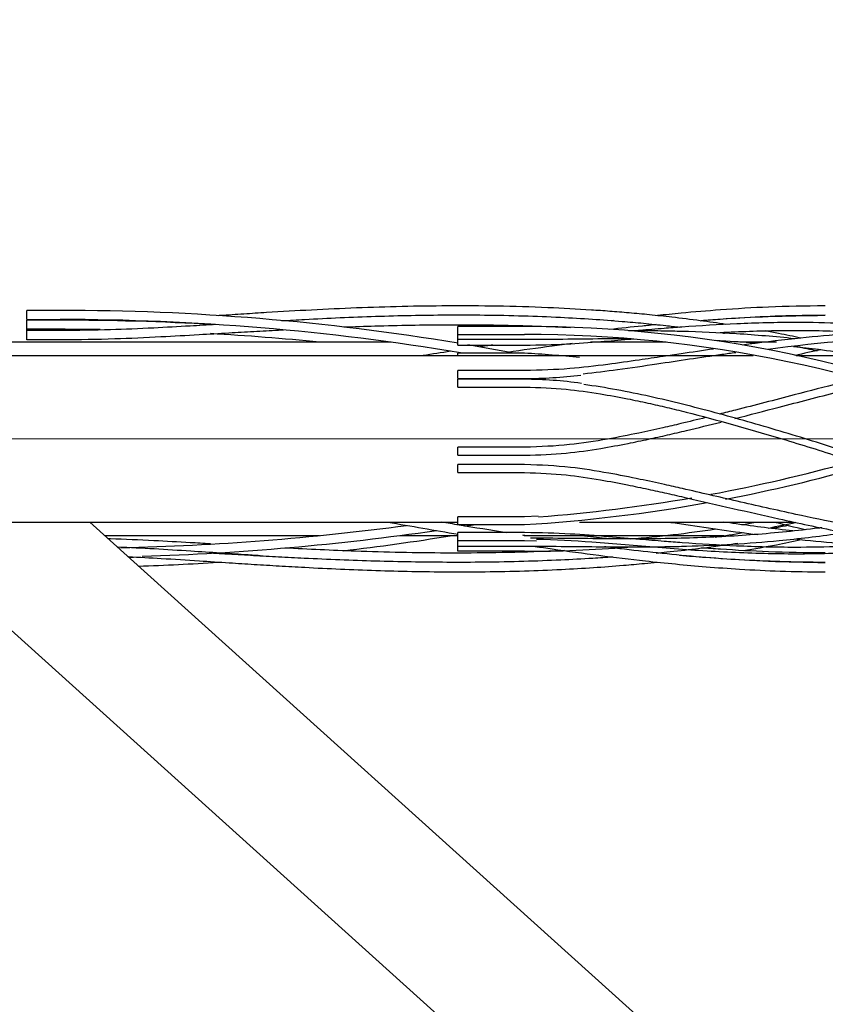
# Model space of a CAD drawing. Units: inches. Extents: x 0 to 17, y 0 to 11.
# Drawn here: x 6.1 to 6.6, y 6 to 6.6 of the extents above; entities that cross this region are included whole.
import ezdxf
from ezdxf import colors
from ezdxf.entities.mleader import LeaderData, LeaderLine
from ezdxf.lldxf.tags import DXFTag
from ezdxf.math import Vec2, Vec3

# ---------------------------------------------------------------- set-up
doc = ezdxf.new("R2010")
doc.units = ezdxf.units.IN
doc.header["$MEASUREMENT"] = 0
for name, color, linetype in [('10AWG_SOOW', 7, 'Continuous'), ('14AWG_SOOW', 7, 'Continuous'), ('34356015', 7, 'Continuous'), ('41332502', 7, 'Continuous'), ('41332503', 7, 'Continuous'), ('Default', 7, 'Continuous')]:
    doc.layers.add(name, color=color, linetype=linetype)
tags = doc.linetypes.add('CENTER2', pattern=[1.125, 0.75, -0.125, 0.125, -0.125]).pattern_tags.tags
tags[10:11] = [DXFTag(74, 4), DXFTag(75, 0), DXFTag(340, '0'), DXFTag(46, 0.0), DXFTag(50, 0.0), DXFTag(44, 0.0), DXFTag(45, 0.0)]
tags[8:9] = [DXFTag(74, 4), DXFTag(75, 0), DXFTag(340, '0'), DXFTag(46, 0.0), DXFTag(50, 0.0), DXFTag(44, 0.0), DXFTag(45, 0.0)]
tags[6:7] = [DXFTag(74, 4), DXFTag(75, 0), DXFTag(340, '0'), DXFTag(46, 0.0), DXFTag(50, 0.0), DXFTag(44, 0.0), DXFTag(45, 0.0)]
tags[4:5] = [DXFTag(74, 4), DXFTag(75, 0), DXFTag(340, '0'), DXFTag(46, 0.0), DXFTag(50, 0.0), DXFTag(44, 0.0), DXFTag(45, 0.0)]

# ---------------------------------------------------------------- blocks, each defined once
blk = doc.blocks.new('SEANNOT_GROUP25')
at = {"layer": 'Default', "color": 7, "linetype": 'CENTER2', "lineweight": 15}
blk.add_line((5.78232, 6.34363), (11.84194, 6.34363), dxfattribs=at)
blk = doc.blocks.new('SE1')
at = {"layer": '10AWG_SOOW', "color": 7, "linetype": 'Continuous', "lineweight": 30}
for p, q in [((6.31884, 6.40026), (6.02553, 6.40026)), ((6.48004, 6.40026), (6.43581, 6.40026)), ((6.54484, 6.40026), (6.52323, 6.40026)), ((6.15106, 6.287), (6.277, 6.287)), ((6.32398, 6.287), (6.3581, 6.287)), ((6.39695, 6.287), (6.51387, 6.287))]:
    blk.add_line(p, q, dxfattribs=at)
at = {"layer": '14AWG_SOOW', "color": 7, "linetype": 'Continuous', "lineweight": 30}
for p, q in [((6.53115, 6.39238), (6.02114, 6.39238)), ((6.648, 6.39238), (6.55626, 6.39238)), ((6.02114, 6.29488), (6.3581, 6.29488)), ((6.42941, 6.29488), (6.55515, 6.29488))]:
    blk.add_line(p, q, dxfattribs=at)
at = {"layer": '34356015', "color": 7, "linetype": 'Continuous', "lineweight": 30}
for p, q in [((6.02589, 6.29488), (6.78073, 5.61384)), ((6.83298, 5.67176), (6.14233, 6.29488))]:
    blk.add_line(p, q, dxfattribs=at)
at = {"layer": '41332502', "color": 7, "linetype": 'Continuous', "lineweight": 30}
for p, q in [((6.3971, 6.40954), (6.3581, 6.40954)), ((6.3581, 6.40486), (6.3581, 6.40954)), ((6.3581, 6.40185), (6.3581, 6.40486)), ((6.3581, 6.40486), (6.3971, 6.40486)), ((6.3581, 6.39855), (6.3581, 6.40185)), ((6.3971, 6.40185), (6.3581, 6.40185)), ((6.3581, 6.39858), (6.3971, 6.39858)), ((6.3581, 6.39238), (6.3581, 6.39393)), ((6.3971, 6.3939), (6.3581, 6.3939)), ((6.3581, 6.37897), (6.3581, 6.38365)), ((6.3971, 6.38361), (6.3581, 6.38361)), ((6.3581, 6.379), (6.3971, 6.379)), ((6.3581, 6.37393), (6.3581, 6.37861)), ((6.3971, 6.37857), (6.3581, 6.37857)), ((6.3581, 6.37397), (6.3971, 6.37397)), ((6.3581, 6.33402), (6.3581, 6.3387)), ((6.3971, 6.33869), (6.3581, 6.3387)), ((6.3581, 6.33402), (6.3971, 6.33402)), ((6.3581, 6.32388), (6.3581, 6.32856)), ((6.3971, 6.32856), (6.3581, 6.32856)), ((6.3581, 6.32388), (6.3971, 6.32388)), ((6.3581, 6.29332), (6.3581, 6.298)), ((6.3971, 6.29797), (6.3581, 6.29797)), ((6.40518, 6.29826), (6.3971, 6.29797)), ((6.3581, 6.29336), (6.3971, 6.29336)), ((6.3581, 6.28403), (6.3581, 6.28871)), ((6.3971, 6.28867), (6.3581, 6.28867)), ((6.3581, 6.28406), (6.3971, 6.28407)), ((6.3581, 6.28073), (6.3581, 6.28403)), ((6.3581, 6.27772), (6.3581, 6.28073)), ((6.3581, 6.28073), (6.3971, 6.28073)), ((6.3971, 6.28407), (6.40403, 6.28386)), ((6.3971, 6.27772), (6.3581, 6.27772))]:
    blk.add_line(p, q, dxfattribs=at)
for centre, radius, start, end in [((6.39709, 5.65498), 0.75456, 66.27479, 89.99868), ((6.39713, 5.6551), 0.74976, 66.27406, 90.00207), ((6.6261, 5.81303), 0.58925, 89.30281, 98.42029), ((6.33957, 5.46952), 0.92616, 84.43612, 86.43825), ((6.3956, 6.69199), 0.31299, 270.27571, 276.34052), ((6.39534, 6.1248), 0.25378, 82.05936, 89.60245), ((6.33264, 7.24658), 0.95144, 280.51235, 285.57855), ((6.34079, 7.21252), 0.92089, 280.89634, 286.02462), ((6.34079, 7.21252), 0.92089, 273.50568, 280.22303), ((6.33264, 7.24658), 0.95144, 274.37819, 279.83554), ((6.39713, 7.03214), 0.74974, 279.78246, 280.39306), ((6.39709, 7.03228), 0.75456, 280.91043, 282.17963), ((6.39713, 7.03214), 0.74974, 274.74891, 278.59801), ((6.39709, 7.03228), 0.75456, 278.51748, 279.77604), ((6.39709, 7.03228), 0.75456, 270.00132, 274.60324)]:
    blk.add_arc(centre, radius, start, end, dxfattribs=at)
for points, knots in [([(6.70043, 6.39243), (6.69223, 6.39482), (6.67942, 6.3985), (6.65998, 6.40269), (6.64459, 6.40537), (6.632, 6.40718), (6.62083, 6.40853), (6.60464, 6.41012), (6.58307, 6.41149), (6.55365, 6.41206), (6.52243, 6.41131), (6.49666, 6.40972), (6.47764, 6.40826), (6.46852, 6.40751), (6.46278, 6.40702), (6.46186, 6.40694)], [0, 0, 0, 0, 0.0868086, 0.1612176, 0.2193842, 0.2635407, 0.3044896, 0.3461674, 0.4468005, 0.5477565, 0.6763236, 0.7953082, 0.8339264, 0.886324, 0.896307, 0.896307, 0.896307, 0.896307]), ([(6.4596, 6.40228), (6.45694, 6.40229), (6.45429, 6.40228), (6.44393, 6.40223), (6.43616, 6.40215), (6.42063, 6.40198), (6.41278, 6.4019), (6.40237, 6.40186), (6.39973, 6.40185), (6.3971, 6.40185)], [0.799279, 0.799279, 0.799279, 0.799279, 0.8250394, 0.8250394, 0.9001662, 0.9001662, 0.9749221, 0.9749221, 1, 1, 1, 1]), ([(6.3971, 6.39858), (6.40612, 6.39875), (6.42, 6.39902), (6.44057, 6.40053), (6.45356, 6.40162), (6.45992, 6.40216), (6.46097, 6.40225)], [0, 0, 0, 0, 0.0780626, 0.1427499, 0.1944033, 0.2047205, 0.2047205, 0.2047205, 0.2047205]), ([(6.55536, 6.40232), (6.54404, 6.40354), (6.52204, 6.40538), (6.49644, 6.40647), (6.47747, 6.40686), (6.46703, 6.40695), (6.46012, 6.40696), (6.45795, 6.40696)], [0.4861668, 0.4861668, 0.4861668, 0.4861668, 0.5982596, 0.7034574, 0.7376973, 0.7840173, 0.8051653, 0.8051653, 0.8051653, 0.8051653]), ([(6.51178, 6.40597), (6.5233, 6.40659), (6.54626, 6.40744), (6.57962, 6.40711), (6.60484, 6.40552), (6.62328, 6.40363), (6.63713, 6.40187), (6.65465, 6.39905), (6.67617, 6.39461), (6.69017, 6.39061), (6.69906, 6.38804)], [0.3710264, 0.3710264, 0.3710264, 0.3710264, 0.4847679, 0.5984911, 0.70352, 0.7376592, 0.7842321, 0.8433765, 0.9162666, 1, 1, 1, 1]), ([(6.7001, 6.40225), (6.69186, 6.40338), (6.67897, 6.40509), (6.65947, 6.4064), (6.64403, 6.40689), (6.63142, 6.40696), (6.62024, 6.4068), (6.60404, 6.40628), (6.58246, 6.40498), (6.55425, 6.40233), (6.53492, 6.39996), (6.5246, 6.39858)], [0, 0, 0, 0, 0.0768335, 0.1427155, 0.1942064, 0.2332971, 0.2695337, 0.3064136, 0.3954697, 0.4848133, 0.5867534, 0.5867534, 0.5867534, 0.5867534]), ([(6.50791, 6.39627), (6.50158, 6.39536), (6.49176, 6.39391), (6.47721, 6.39173), (6.46288, 6.3896), (6.44471, 6.38705), (6.42196, 6.38434), (6.40681, 6.38389), (6.3971, 6.38361)], [0.6416213, 0.6416213, 0.6416213, 0.6416213, 0.7039386, 0.7381163, 0.7843735, 0.843809, 0.9156717, 1, 1, 1, 1]), ([(6.53351, 6.39965), (6.53292, 6.3997), (6.53233, 6.39975), (6.52538, 6.40027), (6.51917, 6.40067), (6.51147, 6.40107), (6.51016, 6.40114), (6.50884, 6.4012)], [0.55636235, 0.55636235, 0.55636235, 0.55636235, 0.56222474, 0.56222474, 0.62475757, 0.62475757, 0.63774488, 0.63774488, 0.63774488, 0.63774488]), ([(6.59281, 6.39252), (6.59128, 6.39277), (6.58975, 6.39302), (6.58194, 6.39425), (6.57573, 6.39514), (6.56453, 6.39658), (6.55969, 6.39715), (6.5548, 6.39768)], [0.3592338, 0.3592338, 0.3592338, 0.3592338, 0.3745537, 0.3745537, 0.4371578, 0.4371578, 0.4858077, 0.4858077, 0.4858077, 0.4858077]), ([(6.52091, 6.39415), (6.51822, 6.39378), (6.51552, 6.39341), (6.50642, 6.39212), (6.50018, 6.39121), (6.4874, 6.38931), (6.48098, 6.38834), (6.46717, 6.38628), (6.45935, 6.38513), (6.44498, 6.38318), (6.43826, 6.38233), (6.43153, 6.38163)], [0.5980223, 0.5980223, 0.5980223, 0.5980223, 0.6247576, 0.6247576, 0.6873354, 0.6873354, 0.7499127, 0.7499127, 0.8250394, 0.8250394, 0.89, 0.89, 0.89, 0.89]), ([(6.57075, 6.39575), (6.56573, 6.39471), (6.56066, 6.39364), (6.55558, 6.39254), (6.55553, 6.39253)], [0.43492264, 0.43492264, 0.43492264, 0.43492264, 0.48488639, 0.48537844, 0.48537844, 0.48537844, 0.48537844]), ([(6.59212, 6.37892), (6.58877, 6.37807), (6.57648, 6.37492), (6.55272, 6.36873), (6.52914, 6.36259), (6.51453, 6.35889), (6.51142, 6.35811)], [0.3619774, 0.3619774, 0.3619774, 0.3619774, 0.3954398, 0.4847837, 0.5985781, 0.6292588, 0.6292588, 0.6292588, 0.6292588]), ([(6.3971, 6.37397), (6.40606, 6.3737), (6.41985, 6.37323), (6.44031, 6.37034), (6.45619, 6.36743), (6.46916, 6.36469), (6.4806, 6.36207), (6.5062, 6.3558), (6.53948, 6.34639), (6.57933, 6.334), (6.60457, 6.32579), (6.62304, 6.31969), (6.63695, 6.31507), (6.65452, 6.30923), (6.67611, 6.30209), (6.69015, 6.29765), (6.69906, 6.29483)], [0, 0, 0, 0, 0.077524, 0.141925, 0.193379, 0.23241, 0.268432, 0.305488, 0.483941, 0.597703, 0.702593, 0.73693, 0.783706, 0.843007, 0.916073, 1, 1, 1, 1]), ([(6.69861, 6.29918), (6.68779, 6.30256), (6.67582, 6.30644), (6.65782, 6.31237), (6.65177, 6.31438), (6.6394, 6.31848), (6.63322, 6.32054), (6.62077, 6.32466), (6.61455, 6.32671), (6.60201, 6.33082), (6.59577, 6.33285), (6.58316, 6.3369), (6.57691, 6.33889), (6.56426, 6.34285), (6.55802, 6.34477), (6.54531, 6.34861), (6.53907, 6.35046), (6.52631, 6.35415), (6.52005, 6.35592), (6.50722, 6.35942), (6.50094, 6.36108), (6.48807, 6.36435), (6.48163, 6.36591), (6.46896, 6.3688), (6.46246, 6.37019), (6.44956, 6.3727), (6.44308, 6.37384), (6.435, 6.37504), (6.4334, 6.37526), (6.4318, 6.37548)], [0.0075554, 0.0075554, 0.0075554, 0.0075554, 0.1250254, 0.1250254, 0.1873522, 0.1873522, 0.2497114, 0.2497114, 0.3121835, 0.3121835, 0.3747923, 0.3747923, 0.4373336, 0.4373336, 0.4998172, 0.4998172, 0.5622935, 0.5622935, 0.6248047, 0.6248047, 0.6873866, 0.6873866, 0.749939, 0.749939, 0.8123459, 0.8123459, 0.8747528, 0.8747528, 0.8900734, 0.8900734, 0.8900734, 0.8900734]), ([(6.52043, 6.35556), (6.52909, 6.35776), (6.54924, 6.36298), (6.57617, 6.37002), (6.59443, 6.3747), (6.60127, 6.37642)], [0.3994239, 0.3994239, 0.3994239, 0.3994239, 0.4848284, 0.5985547, 0.6668613, 0.6668613, 0.6668613, 0.6668613]), ([(6.50322, 6.35607), (6.49838, 6.35488), (6.49007, 6.35286), (6.47703, 6.34983), (6.46274, 6.34669), (6.44461, 6.34314), (6.4219, 6.3396), (6.40679, 6.33903), (6.3971, 6.33869)], [0.6562505, 0.6562505, 0.6562505, 0.6562505, 0.703929, 0.7381083, 0.7843681, 0.8438089, 0.9156753, 1, 1, 1, 1]), ([(6.3971, 6.33402), (6.40609, 6.33429), (6.41993, 6.33477), (6.4405, 6.33773), (6.45647, 6.34066), (6.46948, 6.34337), (6.48093, 6.34592), (6.49509, 6.34924), (6.50556, 6.35182), (6.51226, 6.3535)], [0, 0, 0, 0, 0.078039, 0.1428297, 0.1945334, 0.2337537, 0.269585, 0.3065525, 0.3725657, 0.3725657, 0.3725657, 0.3725657]), ([(6.69974, 6.28005), (6.6916, 6.2802), (6.67888, 6.28046), (6.65957, 6.28202), (6.64429, 6.28373), (6.63177, 6.2854), (6.62066, 6.28707), (6.60451, 6.28971), (6.583, 6.2937), (6.55367, 6.29982), (6.5226, 6.30685), (6.49691, 6.31282), (6.47795, 6.31709), (6.46355, 6.32022), (6.44527, 6.32384), (6.4223, 6.32757), (6.40697, 6.32819), (6.3971, 6.32856)], [0, 0, 0, 0, 0.07657, 0.142181, 0.193424, 0.2323, 0.268535, 0.305416, 0.394422, 0.483687, 0.597325, 0.702128, 0.736522, 0.783097, 0.842641, 0.914791, 1, 1, 1, 1]), ([(6.3971, 6.32388), (6.40606, 6.32357), (6.41987, 6.32305), (6.44035, 6.31993), (6.45624, 6.31693), (6.46924, 6.31421), (6.4807, 6.31169), (6.50636, 6.30588), (6.53971, 6.29804), (6.57964, 6.28956), (6.60494, 6.28487), (6.62346, 6.2819), (6.63742, 6.27988), (6.65505, 6.27775), (6.67671, 6.27586), (6.6908, 6.27555), (6.69974, 6.27538)], [0, 0, 0, 0, 0.077406, 0.141742, 0.19315, 0.232143, 0.268182, 0.305255, 0.483725, 0.597486, 0.70234, 0.736724, 0.783547, 0.842887, 0.916007, 1, 1, 1, 1]), ([(6.48151, 6.29488), (6.48492, 6.29437), (6.50241, 6.29175), (6.51983, 6.28926), (6.53381, 6.28748)], [0.2719485, 0.2719485, 0.2719485, 0.2719485, 0.3053478, 0.4436016, 0.4436016, 0.4436016, 0.4436016]), ([(6.55431, 6.28969), (6.54328, 6.29089), (6.52971, 6.29259), (6.51609, 6.29448), (6.51358, 6.29483)], [0.4877428, 0.4877428, 0.4877428, 0.4877428, 0.5974234, 0.6222844, 0.6222844, 0.6222844, 0.6222844]), ([(6.3971, 6.28073), (6.40605, 6.28069), (6.41985, 6.28063), (6.44035, 6.28037), (6.45628, 6.28028), (6.46929, 6.28031), (6.48076, 6.28045), (6.50643, 6.28104), (6.53985, 6.28298), (6.5706, 6.28663), (6.58332, 6.28851), (6.58459, 6.28871)], [0, 0, 0, 0, 0.0775881, 0.1421329, 0.193662, 0.232731, 0.2686483, 0.3057011, 0.4841133, 0.5978694, 0.6105183, 0.6105183, 0.6105183, 0.6105183]), ([(6.59822, 6.28139), (6.593, 6.28104), (6.57886, 6.28028), (6.55327, 6.2798), (6.52225, 6.28056), (6.49662, 6.28215), (6.4777, 6.2836), (6.46334, 6.2848), (6.44511, 6.28635), (6.42222, 6.28815), (6.40693, 6.28847), (6.3971, 6.28867)], [0.3422083, 0.3422083, 0.3422083, 0.3422083, 0.3945774, 0.48385, 0.5975103, 0.7024058, 0.7367618, 0.7833039, 0.842828, 0.9149243, 1, 1, 1, 1]), ([(6.57137, 6.29156), (6.57072, 6.29147), (6.57007, 6.29139), (6.56314, 6.2905), (6.55692, 6.28978), (6.54428, 6.2885), (6.53807, 6.28795), (6.52538, 6.28698), (6.51917, 6.28658), (6.50642, 6.28592), (6.50018, 6.28566), (6.4874, 6.28527), (6.48098, 6.28514), (6.46717, 6.28497), (6.45935, 6.28495), (6.44393, 6.28502), (6.43616, 6.28511), (6.42063, 6.28527), (6.41278, 6.28536), (6.40353, 6.2854), (6.40206, 6.2854), (6.4006, 6.2854)], [0.4307321, 0.4307321, 0.4307321, 0.4307321, 0.4371578, 0.4371578, 0.499704, 0.499704, 0.5622247, 0.5622247, 0.6247576, 0.6247576, 0.6873354, 0.6873354, 0.7499127, 0.7499127, 0.8250394, 0.8250394, 0.9001662, 0.9001662, 0.9749221, 0.9749221, 0.9888892, 0.9888892, 0.9888892, 0.9888892]), ([(6.62777, 6.28022), (6.62751, 6.28019), (6.62726, 6.28016), (6.62077, 6.27937), (6.61455, 6.27874), (6.60201, 6.27767), (6.59577, 6.27725), (6.58316, 6.27661), (6.57691, 6.27638), (6.56426, 6.27612), (6.55802, 6.27607), (6.54531, 6.27615), (6.53907, 6.27627), (6.52631, 6.27667), (6.52005, 6.27693), (6.50722, 6.2776), (6.50094, 6.27799), (6.48807, 6.27888), (6.48163, 6.27938), (6.46896, 6.2804), (6.46246, 6.28095), (6.44956, 6.28204), (6.44308, 6.28258), (6.42588, 6.28385), (6.41507, 6.28447), (6.40418, 6.28466)], [0.2471318, 0.2471318, 0.2471318, 0.2471318, 0.2497114, 0.2497114, 0.3121835, 0.3121835, 0.3747923, 0.3747923, 0.4373336, 0.4373336, 0.4998172, 0.4998172, 0.5622935, 0.5622935, 0.6248047, 0.6248047, 0.6873866, 0.6873866, 0.749939, 0.749939, 0.8123459, 0.8123459, 0.8747528, 0.8747528, 0.9777419, 0.9777419, 0.9777419, 0.9777419]), ([(6.55522, 6.28496), (6.56362, 6.28406), (6.58256, 6.28226), (6.60487, 6.28091), (6.62344, 6.28038), (6.63729, 6.28027), (6.64763, 6.28048), (6.65338, 6.28069)], [0.5142658, 0.5142658, 0.5142658, 0.5142658, 0.5975697, 0.702442, 0.7368051, 0.7836094, 0.8414234, 0.8414234, 0.8414234, 0.8414234])]:
    blk.add_open_spline(points, degree=3, knots=knots, dxfattribs=at)
at = {"layer": '41332503', "color": 7, "linetype": 'Continuous', "lineweight": 30}
for p, q in [((6.12488, 6.41895), (6.10538, 6.41895)), ((6.10538, 6.4136), (6.10538, 6.41895)), ((6.10538, 6.4136), (6.12488, 6.4136)), ((6.10538, 6.40785), (6.10538, 6.4132)), ((6.12488, 6.4132), (6.10538, 6.4132)), ((6.10538, 6.40712), (6.10538, 6.40785)), ((6.12488, 6.40785), (6.10538, 6.40785)), ((6.10538, 6.40177), (6.10538, 6.40712)), ((6.12488, 6.40708), (6.10538, 6.40708)), ((6.10538, 6.40181), (6.12488, 6.40181))]:
    blk.add_line(p, q, dxfattribs=at)
for centre, radius, start, end in [((6.12487, 4.99552), 1.42343, 80.56597, 89.99963), ((6.12492, 4.99571), 1.41789, 80.47564, 90.00133), ((6.12489, 4.87381), 1.53939, 86.65305, 90.00041), ((6.12489, 4.87374), 1.53411, 89.12054, 90.00033), ((6.12489, 4.87374), 1.53411, 84.30951, 86.70804), ((6.12487, 4.99552), 1.42343, 79.27462, 80.33342), ((6.12489, 7.81351), 1.53411, 271.33066, 277.60718), ((6.1249, 7.81343), 1.53938, 278.86396, 279.05526), ((6.1249, 7.81343), 1.53938, 271.79041, 278.23785), ((6.12487, 7.69173), 1.42343, 276.70416, 279.24083), ((6.12492, 7.69154), 1.41789, 271.62723, 271.7338), ((6.12487, 7.69173), 1.42343, 271.8529, 273.73062)]:
    blk.add_arc(centre, radius, start, end, dxfattribs=at)
for points, knots in [([(6.51516, 6.41073), (6.51014, 6.4115), (6.49962, 6.413), (6.48465, 6.41485), (6.47073, 6.41634), (6.45858, 6.41747), (6.44722, 6.4184), (6.43139, 6.41952), (6.40943, 6.42069), (6.38132, 6.42151), (6.34393, 6.42171), (6.2989, 6.42063), (6.25908, 6.41849), (6.23241, 6.4168), (6.22294, 6.41618), (6.21789, 6.41585), (6.21747, 6.41582)], [0.1336425, 0.1336425, 0.1336425, 0.1336425, 0.1676629, 0.2052543, 0.2347185, 0.2617196, 0.287146, 0.3112679, 0.3682017, 0.4346916, 0.4997822, 0.618393, 0.7351631, 0.7645206, 0.7950527, 0.7978405, 0.7978405, 0.7978405, 0.7978405]), ([(6.57338, 6.42163), (6.5612, 6.42147), (6.54232, 6.42118), (6.51358, 6.41944), (6.49193, 6.41762), (6.4796, 6.41639), (6.47496, 6.4159)], [0, 0, 0, 0, 0.0759306, 0.1398525, 0.1919682, 0.2232973, 0.2232973, 0.2232973, 0.2232973]), ([(6.25486, 6.41291), (6.2593, 6.41317), (6.27764, 6.41421), (6.3099, 6.41566), (6.34501, 6.41638), (6.37389, 6.4163), (6.39612, 6.41585), (6.41722, 6.41502), (6.43652, 6.41391), (6.4527, 6.4127), (6.46704, 6.41141), (6.47828, 6.41024), (6.4854, 6.40942), (6.48812, 6.40909)], [0.2854075, 0.2854075, 0.2854075, 0.2854075, 0.3149375, 0.407503, 0.500671, 0.5500096, 0.6012362, 0.6499826, 0.6920333, 0.7313359, 0.7591672, 0.7890036, 0.8074148, 0.8074148, 0.8074148, 0.8074148]), ([(6.50002, 6.41292), (6.50125, 6.41302), (6.50901, 6.41367), (6.52462, 6.41479), (6.54832, 6.41598), (6.56372, 6.41618), (6.57338, 6.41628)], [0.8331792, 0.8331792, 0.8331792, 0.8331792, 0.8415116, 0.8858893, 0.9397233, 1, 1, 1, 1]), ([(6.57338, 6.41588), (6.56115, 6.41573), (6.54221, 6.41547), (6.51745, 6.4141), (6.50429, 6.41315), (6.50059, 6.41287)], [0, 0, 0, 0, 0.075924, 0.1398447, 0.1649466, 0.1649466, 0.1649466, 0.1649466]), ([(6.2161, 6.41063), (6.21112, 6.41034), (6.19901, 6.40963), (6.17857, 6.40851), (6.15268, 6.40737), (6.13572, 6.40719), (6.12488, 6.40708)], [0.8002587, 0.8002587, 0.8002587, 0.8002587, 0.8332112, 0.8801884, 0.9355901, 1, 1, 1, 1]), ([(6.12488, 6.40181), (6.13664, 6.40194), (6.15491, 6.40215), (6.18255, 6.40344), (6.20473, 6.40469), (6.22286, 6.40575), (6.23838, 6.40665), (6.24902, 6.40724), (6.25482, 6.40755), (6.25578, 6.4076)], [0, 0, 0, 0, 0.0700689, 0.1294155, 0.1785751, 0.2173617, 0.2494324, 0.2817234, 0.2880878, 0.2880878, 0.2880878, 0.2880878]), ([(6.29125, 6.40922), (6.29732, 6.40946), (6.31733, 6.41014), (6.34467, 6.41063), (6.37356, 6.41054), (6.3958, 6.41011), (6.41271, 6.4095), (6.42199, 6.40905), (6.42402, 6.40895)], [0.3669372, 0.3669372, 0.3669372, 0.3669372, 0.4074361, 0.5006154, 0.5499611, 0.6011972, 0.6499508, 0.6636665, 0.6636665, 0.6636665, 0.6636665]), ([(6.47432, 6.41059), (6.4716, 6.41032), (6.46251, 6.40942), (6.45342, 6.40843), (6.44706, 6.4077)], [0.22417732, 0.22417732, 0.22417732, 0.22417732, 0.24256298, 0.28544774, 0.28544774, 0.28544774, 0.28544774]), ([(6.55901, 6.40275), (6.55464, 6.40368), (6.54786, 6.40509), (6.5408, 6.40642), (6.53814, 6.4069)], [0.03319186, 0.03319186, 0.03319186, 0.03319186, 0.06373638, 0.08187769, 0.08187769, 0.08187769, 0.08187769]), ([(6.38724, 6.39454), (6.3959, 6.39579), (6.40851, 6.39753), (6.42111, 6.39916), (6.42507, 6.39967)], [0.58048534, 0.58048534, 0.58048534, 0.58048534, 0.6385688, 0.66515624, 0.66515624, 0.66515624, 0.66515624]), ([(6.38646, 6.28859), (6.37724, 6.29003), (6.36457, 6.29209), (6.35188, 6.29424), (6.34843, 6.29482)], [0.42201136, 0.42201136, 0.42201136, 0.42201136, 0.48384799, 0.5069541, 0.5069541, 0.5069541, 0.5069541]), ([(6.55175, 6.2928), (6.54947, 6.29237), (6.54642, 6.29181), (6.54332, 6.29126), (6.54253, 6.29112)], [0.047497, 0.047497, 0.047497, 0.047497, 0.06364718, 0.06910735, 0.06910735, 0.06910735, 0.06910735]), ([(6.44583, 6.28507), (6.44535, 6.28513), (6.44028, 6.28572), (6.43521, 6.28633), (6.43061, 6.28689)], [0.28826507, 0.28826507, 0.28826507, 0.28826507, 0.29148113, 0.32241023, 0.32241023, 0.32241023, 0.32241023]), ([(6.21294, 6.28208), (6.20903, 6.28231), (6.19799, 6.28295), (6.17861, 6.28401), (6.16231, 6.28473), (6.15369, 6.28498), (6.1533, 6.28499)], [0.8067605, 0.8067605, 0.8067605, 0.8067605, 0.8327227, 0.8798003, 0.9353561, 0.9379677, 0.9379677, 0.9379677, 0.9379677]), ([(6.40332, 6.28059), (6.40664, 6.2801), (6.42824, 6.27692), (6.45569, 6.27335), (6.48571, 6.27023), (6.50413, 6.26858), (6.52449, 6.26711), (6.54825, 6.26593), (6.56369, 6.26573), (6.57338, 6.26563)], [0.6158185, 0.6158185, 0.6158185, 0.6158185, 0.6380898, 0.7609944, 0.8007138, 0.8411287, 0.8856414, 0.9395945, 1, 1, 1, 1]), ([(6.47422, 6.27668), (6.4763, 6.27688), (6.48398, 6.27765), (6.49877, 6.27929), (6.5126, 6.28111), (6.52096, 6.28233), (6.5222, 6.28251)], [0.7746214, 0.7746214, 0.7746214, 0.7746214, 0.7886211, 0.8264425, 0.8743089, 0.8826331, 0.8826331, 0.8826331, 0.8826331]), ([(6.52532, 6.27813), (6.53188, 6.27921), (6.54349, 6.28127), (6.55438, 6.28352), (6.5593, 6.28458)], [0.88917613, 0.88917613, 0.88917613, 0.88917613, 0.93335796, 0.96754192, 0.96754192, 0.96754192, 0.96754192]), ([(6.24216, 6.27512), (6.23899, 6.27532), (6.23121, 6.27581), (6.21765, 6.2767), (6.20012, 6.27786), (6.18023, 6.27909), (6.16576, 6.27984), (6.15875, 6.28011)], [0.7427488, 0.7427488, 0.7427488, 0.7427488, 0.7638044, 0.794394, 0.8326865, 0.8796025, 0.9260748, 0.9260748, 0.9260748, 0.9260748]), ([(6.21472, 6.2767), (6.21775, 6.27653), (6.22563, 6.27606), (6.23837, 6.27533), (6.25308, 6.27451), (6.27688, 6.2733), (6.30977, 6.27198), (6.345, 6.27135), (6.37399, 6.27145), (6.39628, 6.27188), (6.41744, 6.27266), (6.4348, 6.27359), (6.44491, 6.27427), (6.44877, 6.27454)], [0.1967018, 0.1967018, 0.1967018, 0.1967018, 0.2167207, 0.2487972, 0.2811446, 0.314344, 0.4069587, 0.5002032, 0.5495931, 0.6008748, 0.6495493, 0.6915302, 0.7174812, 0.7174812, 0.7174812, 0.7174812]), ([(6.42053, 6.27813), (6.41702, 6.27797), (6.40361, 6.27739), (6.38051, 6.27676), (6.34324, 6.27656), (6.30202, 6.27745), (6.27043, 6.2789), (6.25656, 6.27962)], [0.3441716, 0.3441716, 0.3441716, 0.3441716, 0.3678294, 0.4343509, 0.4993856, 0.6178333, 0.7101805, 0.7101805, 0.7101805, 0.7101805]), ([(6.57338, 6.27098), (6.56123, 6.27114), (6.54241, 6.27142), (6.51373, 6.27316), (6.48931, 6.27523), (6.46682, 6.27756), (6.45176, 6.27936), (6.44418, 6.28032), (6.44392, 6.28036)], [0, 0, 0, 0, 0.0757717, 0.1395215, 0.1915629, 0.2421256, 0.2914518, 0.2932024, 0.2932024, 0.2932024, 0.2932024]), ([(6.48802, 6.27541), (6.49312, 6.27497), (6.50481, 6.27403), (6.52434, 6.27274), (6.54816, 6.27165), (6.56366, 6.27147), (6.57338, 6.27138)], [0.806648, 0.806648, 0.806648, 0.806648, 0.8411367, 0.8856467, 0.9395997, 1, 1, 1, 1]), ([(6.57338, 6.27673), (6.56118, 6.27687), (6.54229, 6.27714), (6.51759, 6.27851), (6.50447, 6.27945), (6.50077, 6.27974)], [0, 0, 0, 0, 0.0757786, 0.1395409, 0.1645881, 0.1645881, 0.1645881, 0.1645881]), ([(6.16492, 6.27458), (6.1713, 6.27428), (6.18536, 6.27351), (6.20494, 6.27227), (6.22308, 6.27106), (6.23866, 6.27005), (6.25339, 6.26915), (6.27722, 6.26779), (6.31013, 6.26632), (6.34537, 6.26561), (6.37435, 6.26569), (6.39664, 6.26615), (6.41778, 6.26699), (6.43712, 6.2681), (6.45334, 6.26932), (6.46579, 6.27045), (6.47239, 6.27111), (6.47486, 6.27137)], [0.087244, 0.087244, 0.087244, 0.087244, 0.1291011, 0.1780373, 0.2166977, 0.248783, 0.2811363, 0.3143507, 0.4069839, 0.5002187, 0.5496054, 0.600882, 0.6495438, 0.6915163, 0.7308578, 0.7587182, 0.7754187, 0.7754187, 0.7754187, 0.7754187])]:
    blk.add_open_spline(points, degree=3, knots=knots, dxfattribs=at)
for points in [[(6.16779, 6.41282), (6.16629, 6.41274), (6.16479, 6.41267), (6.16329, 6.41261)], [(6.44916, 6.41294), (6.44875, 6.41289), (6.44833, 6.41284), (6.44791, 6.41279)], [(6.51307, 6.40572), (6.51347, 6.40566), (6.51387, 6.4056), (6.51427, 6.40554)], [(6.37841, 6.39867), (6.37587, 6.3983), (6.37333, 6.39792), (6.3708, 6.39754)], [(6.55687, 6.39781), (6.56064, 6.39701), (6.56449, 6.39617), (6.56855, 6.39527)], [(6.35377, 6.39496), (6.3484, 6.39413), (6.34303, 6.3933), (6.33766, 6.39245)], [(6.31689, 6.29487), (6.33067, 6.29244), (6.34443, 6.29005), (6.35817, 6.28776)], [(6.54346, 6.29487), (6.54947, 6.2934), (6.55532, 6.29199), (6.56152, 6.2905)], [(6.39855, 6.28672), (6.39771, 6.28685), (6.39687, 6.28697), (6.39602, 6.2871)]]:
    blk.add_open_spline(points, degree=3, dxfattribs=at)
blk = doc.blocks.new('_DOT')
at = {"color": 0, "linetype": 'ByBlock', "lineweight": -2}
blk.add_line((-0.5, 0), (-1, 0), dxfattribs=at)
at = {"color": 0, "linetype": 'ByBlock', "const_width": 0.5}
blk.add_lwpolyline([(-0.25, 0, 1), (0.25, 0, 1)], format="xyb", close=True, dxfattribs=at)

msp = doc.modelspace()

# ---------------------------------------------------------------- block references
at = {"layer": 'Default'}
for name in ['SE1', 'SEANNOT_GROUP25']:
    msp.add_blockref(name, (0, 0), dxfattribs=at)

# ---------------------------------------------------------------- leaders
at = {"layer": 'Default', "color": 7, "linetype": 'Continuous', "lineweight": 15}
ml = msp.add_multileader_mtext('Standard', dxfattribs=at)
ml.set_content('{\\pxsm0.9;\\fMicrosoft Sans Serif|b0||i0||c0|p34;\\W1.;18469\\P}', color=256)
ml.set_leader_properties()
ml.set_arrow_properties(name='DOT')
ml.build(insert=Vec2(0, 0))
ml.multileader.update_dxf_attribs({"leader_type": 0, "dogleg_length": 0, "arrow_head_size": 0.188})
ctx = ml.context
ctx.base_point, ctx.char_height, ctx.arrow_head_size, ctx.landing_gap_size = Vec3(10.09605, 10.4426), 0.188, 0.188, 0.094
ctx.text_align_type = 1
notes = []
notes.append((ctx, [(0, (0, 0, 0), (0, 0), (1, 0), 1, [])]))
ctx.mtext.insert, ctx.mtext.alignment = Vec3(10.53075, 10.5382), 2
ml = msp.add_multileader_mtext('Standard', dxfattribs=at)
ml.set_content('{\\pxsm0.9;\\fHelvetica-Narrow|b0||i0||c0|p34;\\W1.;1\\P}', color=256)
ml.set_leader_properties()
ml.set_arrow_properties(name='DOT')
ml.build(insert=Vec2(0, 0))
ml.multileader.update_dxf_attribs({"leader_type": 0, "dogleg_length": 0, "arrow_head_size": 0.09})
ctx = ml.context
ctx.base_point, ctx.char_height, ctx.arrow_head_size, ctx.landing_gap_size = Vec3(11.98776, 10.39317), 0.09, 0.09, 0.045
notes.append((ctx, [(0, (0, 0, 0), (0, 0), (1, 0), 1, [])]))
ctx.mtext.insert = Vec3(12.07776, 10.43817)
ml = msp.add_multileader_mtext('Standard', dxfattribs=at)
ml.set_content('{\\pxsm0.9;\\fHelvetica-Narrow|b0||i0||c0|p34;\\W1.;1\\P}', color=256)
ml.set_leader_properties()
ml.set_arrow_properties(name='DOT')
ml.build(insert=Vec2(0, 0))
ml.multileader.update_dxf_attribs({"leader_type": 0, "dogleg_length": 0, "arrow_head_size": 0.09})
ctx = ml.context
ctx.base_point, ctx.char_height, ctx.arrow_head_size, ctx.landing_gap_size = Vec3(11.63151, 10.39032), 0.09, 0.09, 0.045
notes.append((ctx, [(0, (0, 0, 0), (0, 0), (1, 0), 1, [])]))
ctx.mtext.insert = Vec3(11.72151, 10.43532)
for ctx, leaders in notes:
    for number, flags, end, landing, length, lines in leaders:
        leader = LeaderData()
        leader.index, (leader.has_last_leader_line, leader.has_dogleg_vector, leader.attachment_direction) = number, flags
        leader.last_leader_point, leader.dogleg_vector, leader.dogleg_length = Vec3(end), Vec3(landing), length
        for number, points, colour, breaks in lines:
            line = LeaderLine()
            line.index, line.vertices, line.color, line.breaks = number, Vec3.list(points), colors.encode_raw_color(colour), breaks
            leader.lines.append(line)
        ctx.leaders.append(leader)

doc.saveas('drawing.dxf')
